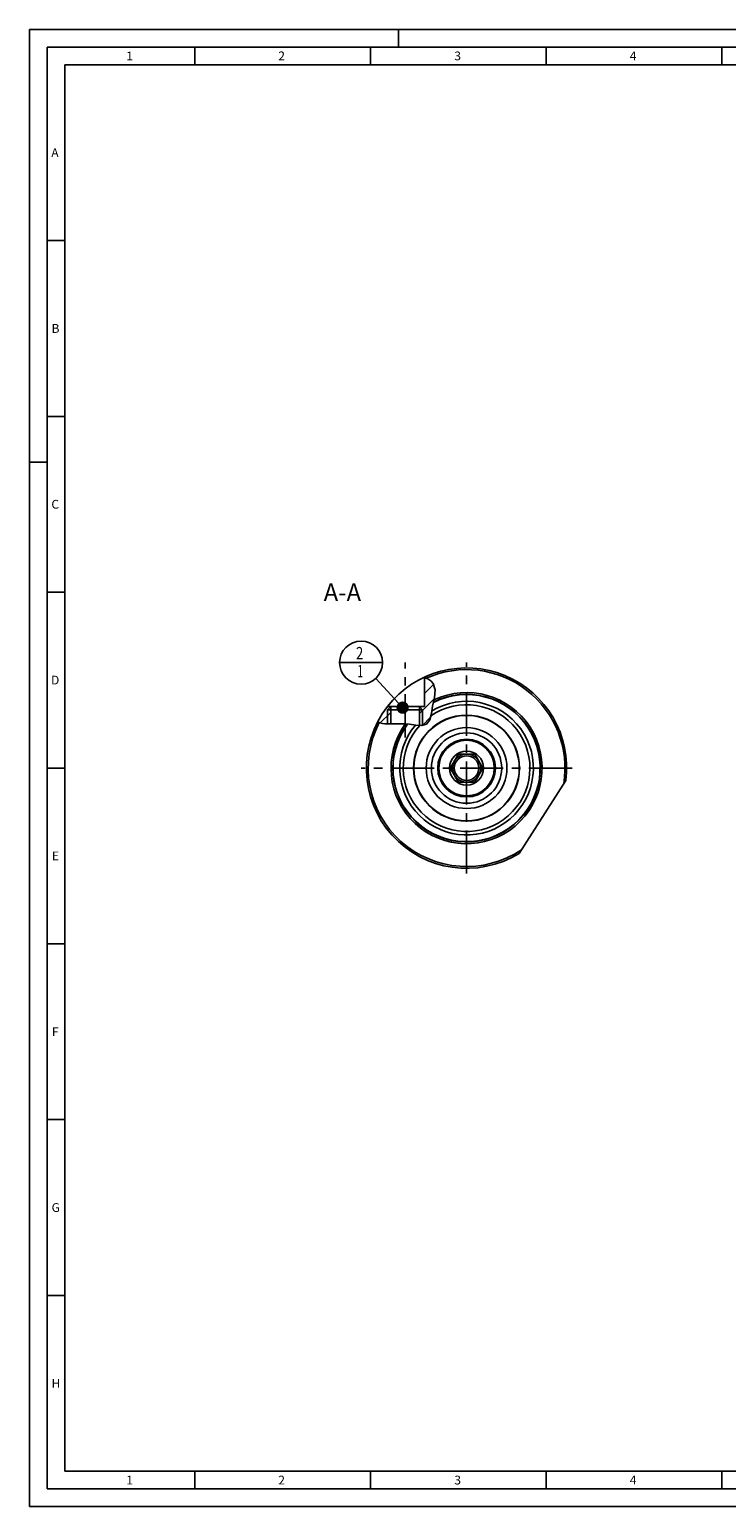
# Model space of a CAD drawing. Units: millimetres. Extents: x 0 to 594, y 0 to 420.
# Drawn here: x 0 to 198, y 0 to 420 of the extents above; entities that cross this region are included whole.
import ezdxf

# ---------------------------------------------------------------- set-up
doc = ezdxf.new("R2010")
doc.units = ezdxf.units.MM
doc.header["$LTSCALE"] = 32.67
doc.linetypes.add('CENTER', pattern=[0.6, 0.375, -0.075, 0.075, -0.075])
doc.layers.get('0').update_dxf_attribs({"linetype": 'CONTINUOUS'})
for name, color, linetype in [('10003945_CL', 7, 'CONTINUOUS'), ('30252547_AXIS', 7, 'CONTINUOUS'), ('30252547_CL', 7, 'CONTINUOUS'), ('30340258_CL', 7, 'CONTINUOUS'), ('607009475-000-01-ED1_CL', 7, 'CONTINUOUS'), ('607009475-000-01-ED1_FORMAT', 7, 'CONTINUOUS'), ('607009475-000-01-ED1_TEXT', 7, 'CONTINUOUS'), ('607009475-000_AXIS', 7, 'CONTINUOUS'), ('607009485-000_AXIS', 7, 'CONTINUOUS'), ('607009485-000_CL', 7, 'CONTINUOUS'), ('607009485-000_HATCH', 7, 'CONTINUOUS')]:
    doc.layers.add(name, color=color, linetype=linetype)
doc.styles.get("Standard").update_dxf_attribs({"font": 'TXT.SHX', "width": 0.7})
doc.dimstyles.get("Standard").update_dxf_attribs({"dimtxt": 3.5, "dimasz": 3.5, "dimexe": 1.5, "dimexo": 0, "dimtad": 1, "dimdec": 3, "dimdsep": 46, "dimtxsty": 'STANDARD', "dimblk": '_FILLED', "dimblk1": '_FILLED', "dimblk2": '_FILLED', "dimcen": 0.09, "dimclrt": 2, "dimadec": 3, "dimazin": 2, "dimtol": 1, "dimtp": 0.005, "dimtm": 0.005, "dimtfac": 1, "dimtdec": 3, "dimtofl": 0, "dimtmove": 0, "dimatfit": 3, "dimldrblk": '_FILLED', "dimfxl": 1, "dimtolj": 1, "dimarcsym": 0})

# ---------------------------------------------------------------- blocks, each defined once
blk = doc.blocks.new('_FILLED')
at = {"color": 0, "linetype": 'BYBLOCK'}
blk.add_solid([(0, 0), (-1, 0.125), (-1, -0.125)], dxfattribs=at)
blk = doc.blocks.new('BOM BALLOON 190_BL16', base_point=(94.35, 239.97))
at = {"layer": '607009475-000-01-ED1_CL', "color": 3, "linetype": 'CONTINUOUS'}
blk.add_line((88.22, 239.97), (100.47, 239.97), dxfattribs=at)
blk.add_circle((94.35, 239.97), 6.12, dxfattribs=at)
at = {"layer": '607009475-000-01-ED1_CL', "color": 2, "linetype": 'CONTINUOUS'}
for s, width, p in [('2', 0.785714, (92.87, 240.91)), ('1', 0.571429, (93.34, 235.8))]:
    blk.add_text(s, height=3.5, dxfattribs=dict(at, width=width)).set_placement(p)
blk = doc.blocks.new('HATCHING_BL0', base_point=(107.27, 228.9))
at = {"layer": '607009485-000_HATCH', "linetype": 'CONTINUOUS'}
h = blk.add_hatch(dxfattribs=at)
h.set_pattern_fill('default__1', color=3, scale=3, angle=45, style=0, pattern_type=0)
h.set_pattern_definition([(45, (0, 0), (-2.12132, 2.12132), [])])
edge = h.paths.add_edge_path()
edge.add_line((101.85, 227.46), (101.85, 227.47))
edge.add_line((101.85, 227.47), (102.66, 227.47))
edge.add_line((102.66, 227.47), (102.66, 222.53))
edge.add_spline(control_points=[(102.66, 222.53), (102.5, 222.54), (102.2, 222.54), (101.79, 222.56), (101.41, 222.59), (101.06, 222.61), (100.74, 222.64), (100.45, 222.67), (100.2, 222.71), (99.98, 222.75), (99.8, 222.8), (99.65, 222.85), (99.52, 222.9), (99.41, 222.95), (99.31, 223), (99.23, 223.06), (99.16, 223.12), (99.11, 223.16), (99.09, 223.18)], knot_values=[0, 0, 0, 0, 0.0625, 0.125, 0.1875, 0.25, 0.3125, 0.375, 0.4375, 0.5, 0.5625, 0.625, 0.6875, 0.75, 0.8125, 0.875, 0.9375, 1, 1, 1, 1], degree=3, periodic=0)
edge.add_arc((124.35, 209.97), 28.5, 142.1364, 152.3969)
edge = h.paths.add_edge_path()
edge.add_line((111.04, 222.1), (111.04, 227.47))
edge.add_line((111.04, 227.47), (112.35, 227.47))
edge.add_line((112.35, 227.47), (112.35, 235.71))
edge.add_spline(control_points=[(112.35, 235.71), (112.42, 235.69), (112.56, 235.65), (112.78, 235.58), (113.01, 235.5), (113.24, 235.39), (113.47, 235.28), (113.69, 235.14), (113.91, 235), (114.11, 234.85), (114.3, 234.69), (114.47, 234.53), (114.63, 234.36), (114.76, 234.2), (114.88, 234.05), (114.98, 233.89), (115.07, 233.72), (115.15, 233.56), (115.23, 233.38), (115.29, 233.2), (115.34, 233), (115.39, 232.79), (115.42, 232.57), (115.44, 232.32), (115.46, 232.05), (115.45, 231.74), (115.43, 231.38), (115.38, 230.96), (115.3, 230.47), (115.19, 229.89), (115.04, 229.22), (114.86, 228.43), (114.68, 227.53), (114.55, 226.72), (114.44, 226.02), (114.33, 225.41), (114.23, 224.9), (114.13, 224.47), (114.03, 224.11), (113.93, 223.81), (113.84, 223.57), (113.74, 223.37), (113.65, 223.19), (113.55, 223.04), (113.46, 222.91), (113.37, 222.8), (113.27, 222.7), (113.18, 222.61), (113.08, 222.53), (112.98, 222.46), (112.87, 222.39), (112.75, 222.33), (112.62, 222.28), (112.48, 222.23), (112.32, 222.18), (112.14, 222.15), (111.93, 222.12), (111.68, 222.1), (111.39, 222.09), (111.16, 222.09), (111.04, 222.1)], knot_values=[0, 0, 0, 0, 0.017241, 0.034483, 0.051724, 0.068966, 0.086207, 0.103448, 0.12069, 0.137931, 0.155172, 0.172414, 0.189655, 0.206897, 0.224138, 0.241379, 0.258621, 0.275862, 0.293103, 0.310345, 0.327586, 0.344828, 0.362069, 0.37931, 0.396552, 0.413793, 0.431034, 0.448276, 0.465517, 0.482759, 0.5, 0.517241, 0.534483, 0.551724, 0.568966, 0.586207, 0.603448, 0.62069, 0.637931, 0.655172, 0.672414, 0.689655, 0.706897, 0.724138, 0.741379, 0.758621, 0.775862, 0.793103, 0.810345, 0.827586, 0.844828, 0.862069, 0.87931, 0.896552, 0.913793, 0.931034, 0.948276, 0.965517, 0.982759, 1, 1, 1, 1], degree=3, periodic=0)

msp = doc.modelspace()

# ---------------------------------------------------------------- linework, layer by layer
at = {"color": 3, "linetype": 'CONTINUOUS'}
for p, q in [((112.4245, 235.6876), (112.0714, 235.6928)), ((113.3591, 235.3312), (112.4245, 235.6876)), ((114.2034, 234.7691), (113.3591, 235.3312)), ((114.8623, 234.0625), (114.2034, 234.7691)), ((115.4484, 232.2011), (114.8623, 234.0625)), ((115.2128, 230.0193), (115.4484, 232.2011)), ((114.3458, 225.4977), (114.6997, 227.6024)), ((114.6997, 227.6024), (115.2128, 230.0193)), ((99.1032, 223.2007), (99.1387, 223.1332)), ((99.1387, 223.1332), (99.688, 222.8346)), ((99.688, 222.8346), (100.382, 222.679)), ((100.382, 222.679), (101.1295, 222.605)), ((101.1295, 222.605), (102.2349, 222.5444)), ((112.9527, 222.4425), (113.8679, 223.6549)), ((113.8679, 223.6549), (114.3458, 225.4977)), ((102.2349, 222.5444), (103.2813, 222.5209)), ((103.2813, 222.5209), (104.2986, 222.5237)), ((104.2986, 222.5237), (105.5122, 222.5413)), ((105.5122, 222.5413), (106.7606, 222.531)), ((106.7606, 222.531), (108.0771, 222.4425)), ((108.0771, 222.4425), (109.8757, 222.2056)), ((109.8757, 222.2056), (111.5864, 222.093)), ((111.5864, 222.093), (112.9527, 222.4425))]:
    msp.add_line(p, q, dxfattribs=at)
at = {"layer": '10003945_CL', "color": 7, "linetype": 'CONTINUOUS'}
for p, q in [((101.8471, 226.552), (102.7671, 227.472)), ((110.9271, 227.472), (102.7671, 227.472)), ((111.8471, 226.552), (110.9271, 227.472)), ((111.8471, 226.552), (101.8471, 226.552)), ((101.8471, 226.552), (101.8471, 222.5657)), ((111.8471, 226.552), (111.8471, 222.1597))]:
    msp.add_line(p, q, dxfattribs=at)
at = {"layer": '10003945_CL', "color": 3, "linetype": 'CONTINUOUS'}
for p, q in [((102.7671, 227.472), (102.7671, 222.5324)), ((110.9271, 227.472), (110.9271, 222.1364))]:
    msp.add_line(p, q, dxfattribs=at)
at = {"layer": '30252547_AXIS', "color": 1, "linetype": 'CENTER'}
msp.add_line((154.3471, 209.972), (94.3471, 209.972), dxfattribs=at)
at = {"layer": '30252547_CL', "color": 7, "linetype": 'CONTINUOUS'}
for p, q in [((122.0377, 213.972), (119.7283, 209.972)), ((126.6565, 213.972), (122.0377, 213.972)), ((128.9659, 209.972), (126.6565, 213.972)), ((119.7283, 209.972), (122.0377, 205.972)), ((122.0377, 205.972), (126.6565, 205.972)), ((126.6565, 205.972), (128.9659, 209.972))]:
    msp.add_line(p, q, dxfattribs=at)
for radius in [7.9, 4.85, 4]:
    msp.add_circle((124.3471, 209.972), radius, dxfattribs=at)
at = {"layer": '30340258_CL', "color": 7, "linetype": 'CONTINUOUS'}
for radius in [15, 10]:
    msp.add_circle((124.3471, 209.972), radius, dxfattribs=at)
at = {"layer": '30340258_CL', "color": 9, "linetype": 'CONTINUOUS'}
msp.add_circle((124.3471, 209.972), 11.5, dxfattribs=at)
at = {"layer": '607009475-000-01-ED1_FORMAT', "color": 3, "linetype": 'CONTINUOUS'}
for p, q in [((0, 0), (0, 420)), ((0, 420), (594, 420)), ((105, 420), (105, 415)), ((5, 5), (5, 415)), ((5, 415), (589, 415)), ((47, 415), (47, 410)), ((97, 415), (97, 410)), ((147, 415), (147, 410)), ((197, 415), (197, 410)), ((5, 360), (10, 360)), ((5, 310), (10, 310)), ((0, 297), (5, 297)), ((5, 260), (10, 260)), ((5, 210), (10, 210)), ((5, 160), (10, 160)), ((5, 110), (10, 110)), ((5, 60), (10, 60)), ((47, 10), (47, 5)), ((97, 10), (97, 5)), ((147, 10), (147, 5)), ((197, 10), (197, 5)), ((5, 5), (589, 5)), ((0, 0), (594, 0))]:
    msp.add_line(p, q, dxfattribs=at)
at = {"layer": '607009475-000-01-ED1_FORMAT', "color": 7, "linetype": 'CONTINUOUS'}
for p, q in [((10, 10), (10, 410)), ((10, 410), (584, 410)), ((10, 10), (584, 10))]:
    msp.add_line(p, q, dxfattribs=at)
at = {"layer": '607009475-000_AXIS', "color": 1, "linetype": 'CENTER'}
msp.add_line((124.3471, 179.972), (124.3471, 239.972), dxfattribs=at)
at = {"layer": '607009485-000_AXIS', "color": 1, "linetype": 'CENTER'}
msp.add_line((106.8471, 218.7135), (106.8471, 239.972), dxfattribs=at)
at = {"layer": '607009485-000_CL', "color": 7, "linetype": 'CONTINUOUS'}
for p, q in [((112.3471, 235.6888), (112.3471, 227.472)), ((101.8471, 227.4711), (102.7648, 227.4697)), ((101.8471, 227.4711), (101.8471, 227.4649)), ((102.7671, 227.472), (101.8526, 227.472)), ((102.6589, 227.4697), (102.6589, 227.3639)), ((110.9271, 227.472), (112.3471, 227.472)), ((110.9293, 227.4697), (112.3471, 227.472)), ((111.0352, 227.4697), (111.0352, 227.3639)), ((139.3216, 185.723), (152.6296, 206.4579))]:
    msp.add_line(p, q, dxfattribs=at)
for radius in [15.0764, 8.2, 3.5]:
    msp.add_circle((124.3471, 209.972), radius, dxfattribs=at)
for radius, start, end in [(28.5, 352.91736, 142.118159), (28.5, 142.136354, 301.69664), (21, 143.434405, 116.603111)]:
    msp.add_arc((124.3471, 209.972), radius, start, end, dxfattribs=at)
at = {"layer": '607009485-000_CL', "color": 9, "linetype": 'CONTINUOUS'}
for radius, start, end in [(28, 350.692206, 114.18199), (21.5, 144.286413, 115.547568), (20.9231, 143.298984, 116.771419), (19.0185, 139.923281, 121.295782), (18.0192, 137.573426, 124.360732), (28, 152.446131, 303.921794)]:
    msp.add_arc((124.3471, 209.972), radius, start, end, dxfattribs=at)
at = {"layer": '607009485-000_CL', "color": 3, "linetype": 'CONTINUOUS'}
msp.add_arc((124.3471, 209.972), 8, 255, 195, dxfattribs=at)

# ---------------------------------------------------------------- block references
msp.add_blockref('HATCHING_BL0', (107.272, 228.8973))
at = {"layer": '607009475-000-01-ED1_CL', "color": 3, "linetype": 'CONTINUOUS'}
msp.add_blockref('BOM BALLOON 190_BL16', (94.3471, 239.972), dxfattribs=at)

# ---------------------------------------------------------------- texts
at = {"layer": '607009475-000-01-ED1_FORMAT', "color": 2, "linetype": 'CONTINUOUS', "char_height": 2.5, "attachment_point": 1, "line_spacing_factor": 0.9}
for s, insert, width in [('1', (27.5476, 413.75), 2.857143), ('2', (70.7798, 413.75), 3.660714), ('3', (120.869, 413.75), 3.392857), ('4', (170.7798, 413.75), 3.660714), ('A', (6.1905, 386.25), 3.928571), ('B', (6.2798, 336.25), 3.660714), ('C', (6.2202, 286.25), 3.839286), ('D', (6.131, 236.25), 4.107143), ('E', (6.369, 186.25), 3.392857), ('F', (6.369, 136.25), 3.392857), ('G', (6.2798, 86.25), 3.660714), ('H', (6.2798, 36.25), 3.660714), ('1', (27.5476, 8.75), 2.857143), ('2', (70.7798, 8.75), 3.660714), ('3', (120.869, 8.75), 3.392857), ('4', (170.7798, 8.75), 3.660714)]:
    msp.add_mtext(s, dxfattribs=dict(at, insert=insert, width=width))
at = {"layer": '607009475-000-01-ED1_TEXT', "color": 2, "linetype": 'CONTINUOUS', "insert": (94.3471, 262.472), "char_height": 5, "width": 18.214286, "attachment_point": 3, "line_spacing_factor": 0.9}
msp.add_mtext('A-A', dxfattribs=at)

# ---------------------------------------------------------------- leaders
at = {"layer": '607009475-000-01-ED1_CL', "color": 3, "linetype": 'CONTINUOUS'}
msp.add_leader([(106.1539, 227.1666), (98.4989, 235.469)], dimstyle='STANDARD', override={"dimtad": 0, "dimldrblk": 'DOT'}, dxfattribs=at)

doc.saveas('drawing.dxf')
